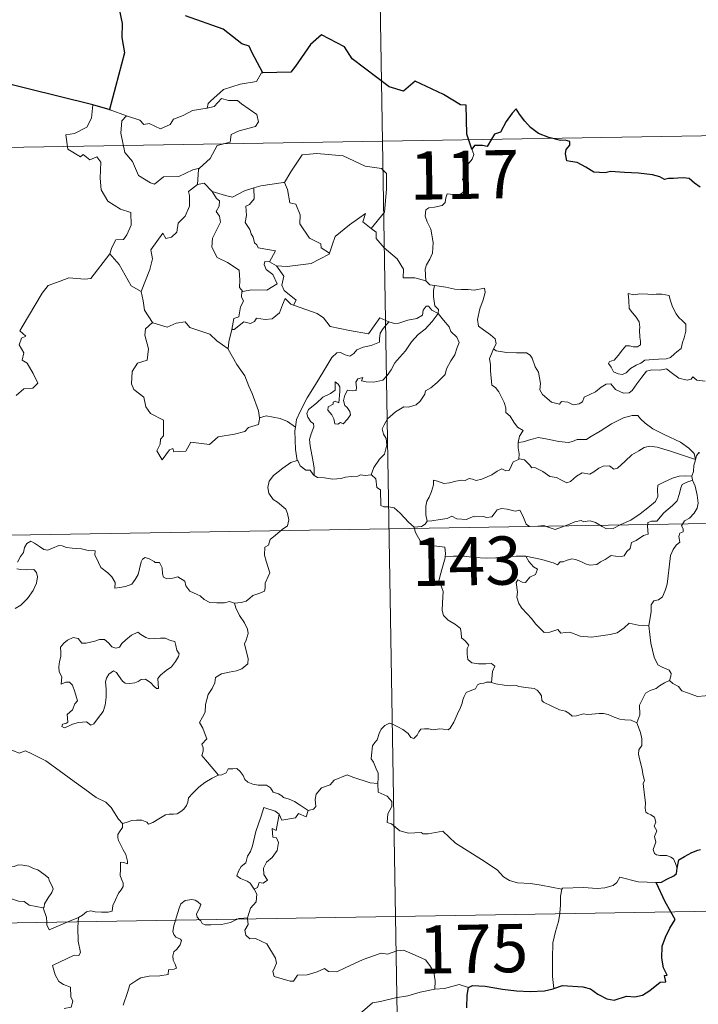
# Model space of a CAD drawing. Units: metres. Extents: x 613620 to 618124, y 4715088 to 4718132.
# Drawn here: x 614194 to 614299, y 4717138 to 4717291 of the extents above; entities that cross this region are included whole.
import ezdxf
from ezdxf.enums import TextEntityAlignment as Align

# ---------------------------------------------------------------- set-up
doc = ezdxf.new("R2010")
doc.units = ezdxf.units.M
doc.header["$MEASUREMENT"] = 0
doc.layers.add('Level 63', color=7, linetype='Continuous', lineweight=0)
doc.styles.add('Arial', font='ARIAL.TTF', dxfattribs={"height": 0.2})

msp = doc.modelspace()

# ---------------------------------------------------------------- linework, layer by layer
at = {"layer": 'Level 63', "linetype": 'Continuous', "lineweight": 0}
for points in [[(614247.91, 4717392.43), (614251.94, 4717151.53)], [(614231.3, 4717282.62), (614231.09, 4717282.62), (614230.32, 4717281.27), (614227.8, 4717280.85), (614225.19, 4717280.04), (614223.19, 4717278.19), (614222.8, 4717277.84), (614222.68, 4717277.13)], [(614222.68, 4717277.13), (614223.73, 4717277.36), (614224.9, 4717278.63), (614225.96, 4717278.33), (614227.37, 4717278.34), (614228, 4717277.8), (614230.36, 4717276.12), (614230.62, 4717275.02), (614230.16, 4717274.3), (614227.63, 4717273.58), (614226.41, 4717273.04), (614226.25, 4717271.83), (614224.23, 4717271.33), (614223.15, 4717269.3), (614221.5, 4717267.81)], [(614204.91, 4717277.65), (614204.69, 4717275.56), (614203.95, 4717274.15), (614202.03, 4717273.2), (614200.7, 4717272.98), (614201.04, 4717270.78), (614202.98, 4717269.58), (614203.39, 4717269.91), (614204.46, 4717269.1), (614205.52, 4717269.58), (614206.15, 4717268.74), (614206.02, 4717266.24), (614206.22, 4717264.46), (614207.22, 4717262.69), (614209.19, 4717261.45), (614210.8, 4717260.93), (614210.87, 4717258.93), (614210.16, 4717257.46), (614209.66, 4717256.7), (614208.47, 4717256.65), (614207.87, 4717255.49), (614207.52, 4717254.47)], [(614207.59, 4717276.88), (614210.14, 4717275.91)], [(614210.14, 4717275.91), (614212.22, 4717275.26), (614212.84, 4717274.58), (614213.64, 4717274.75), (614215.4, 4717273.94), (614216.92, 4717274.6), (614217.41, 4717275.4), (614218.93, 4717275.97), (614220.4, 4717276.75), (614222.68, 4717277.13)], [(614210.14, 4717275.91), (614209.4, 4717275.15), (614209.25, 4717273.26), (614209.85, 4717270.26), (614211.05, 4717268.86), (614212, 4717266.67), (614213.84, 4717265.52), (614214.5, 4717265.3), (614215.89, 4717266.48), (614218.28, 4717266.53), (614220.44, 4717267.54), (614221.5, 4717267.81)], [(613896.85, 4717266.07), (614426.46, 4717274.94)], [(614263.78, 4717270.78), (614264.08, 4717269.94), (614263.86, 4717269.22), (614263.11, 4717268.32), (614262.69, 4717267.22), (614262.36, 4717266.04), (614262.88, 4717265.57), (614262.8, 4717264.84), (614262.36, 4717263.96), (614261.48, 4717263.44), (614260.87, 4717263.7), (614259.96, 4717263.83), (614259.77, 4717263.18), (614259.64, 4717262.46), (614259.18, 4717262.02), (614258.01, 4717261.73), (614257.08, 4717261.65), (614256.63, 4717261.31), (614256.51, 4717260.35), (614256.86, 4717259.44), (614257.39, 4717258.35), (614257.76, 4717256.26), (614257.67, 4717254.57), (614257.25, 4717253.67), (614256.74, 4717252.76), (614256.53, 4717252.12), (614256.64, 4717250.3)], [(614234.55, 4717265.56), (614234.7, 4717265.58), (614235.68, 4717267.24), (614237.43, 4717269.88), (614239.68, 4717270.07), (614243.77, 4717269.73), (614247.23, 4717268.11), (614249.73, 4717267.74), (614250.52, 4717266.95), (614250.52, 4717264.56), (614250.22, 4717260.99), (614248.17, 4717258.42)], [(614221.5, 4717267.81), (614221.3, 4717267.62), (614221.15, 4717265.26)], [(614221.15, 4717265.26), (614219.77, 4717264.19), (614219.94, 4717263.54), (614219.9, 4717261.9), (614219.24, 4717260.37), (614218.14, 4717259.24), (614217.96, 4717257.88), (614217.13, 4717257.08), (614216.22, 4717256.9), (614215.77, 4717257.7), (614213.91, 4717255.12), (614214.17, 4717253.71), (614213.74, 4717252.08), (614212.42, 4717248.66), (614212.43, 4717248.63)], [(614221.15, 4717265.26), (614222.21, 4717265.46), (614223.41, 4717264.21), (614223.46, 4717264.2)], [(614223.46, 4717264.2), (614225.53, 4717263.56), (614226.61, 4717263.28), (614228.47, 4717264.3), (614229.92, 4717264.73)], [(614229.92, 4717264.73), (614229.99, 4717263.05), (614229.23, 4717262.15), (614228.67, 4717261.91), (614228.76, 4717260.47), (614228.59, 4717259.35), (614229.3, 4717258.29), (614229.5, 4717257.62), (614229.83, 4717257.1), (614230.01, 4717256.22), (614230.39, 4717255.88), (614230.59, 4717255.44), (614233.26, 4717254.98), (614232.34, 4717253.27)], [(614229.92, 4717264.73), (614230.98, 4717265.05), (614234.55, 4717265.56)], [(614234.7, 4717265.58), (614235.16, 4717264.47), (614235.5, 4717262.44), (614236.42, 4717262.2), (614237.1, 4717260.56), (614237.07, 4717259.15), (614238.55, 4717256.91), (614240.31, 4717256.04), (614240.4, 4717255.43), (614241.66, 4717254.62)], [(614223.46, 4717264.2), (614224.12, 4717263.1), (614224.56, 4717262.72), (614224.54, 4717261.91), (614224.06, 4717261.07), (614224.56, 4717260.34), (614224.76, 4717259.4), (614223.49, 4717256.94), (614223.4, 4717255.53), (614224.24, 4717253.94), (614225.8, 4717253.12), (614227.63, 4717251.95), (614227.75, 4717250.42), (614227.68, 4717249.24), (614228.19, 4717248.65)], [(614241.66, 4717254.62), (614242.11, 4717255.84), (614242.53, 4717257.16), (614244.78, 4717259), (614247.24, 4717260.75), (614246.84, 4717259.45), (614248.17, 4717258.42)], [(614248.17, 4717258.42), (614248.9, 4717257.85), (614248.93, 4717256.88), (614250.15, 4717255.43), (614252.21, 4717253.74), (614253.19, 4717252.13), (614253.14, 4717250.74), (614254.93, 4717250.75), (614256.64, 4717250.3)], [(614192.98, 4717232.46), (614194.17, 4717233.53), (614195.56, 4717233.62), (614196.38, 4717234.41), (614195.65, 4717235.88), (614194.68, 4717237.52), (614193.94, 4717237.99), (614194.2, 4717239.1), (614193.48, 4717240.37), (614193.83, 4717241.4), (614194.51, 4717241.7), (614193.56, 4717242.54), (614193.9, 4717243.13), (614197.04, 4717248.37), (614197.95, 4717249.56), (614199.84, 4717250.24), (614201.16, 4717250.78), (614203.68, 4717250.55), (614204.58, 4717250.66), (614207.52, 4717254.47)], [(614207.52, 4717254.47), (614208.98, 4717252.84), (614210.88, 4717249.52), (614212.43, 4717248.63)], [(614233.46, 4717252.61), (614235.09, 4717252.51), (614238.84, 4717252.98), (614241.6, 4717254.43), (614241.66, 4717254.62)], [(614232.34, 4717253.27), (614231.64, 4717253.32), (614231.54, 4717252.85), (614231.85, 4717252.06), (614232.85, 4717251.3), (614233.56, 4717249.85), (614231.94, 4717248.87), (614229.54, 4717248.89), (614228.19, 4717248.65)], [(614232.34, 4717253.27), (614233.46, 4717252.61)], [(614236.06, 4717246.54), (614236.49, 4717247.31), (614234.64, 4717248.78), (614234.28, 4717249.62), (614234.57, 4717251.02), (614233.46, 4717252.61)], [(614256.64, 4717250.3), (614257.26, 4717249.7), (614258, 4717249.56)], [(614258, 4717249.56), (614257.85, 4717248.78), (614257.85, 4717247.79), (614258.05, 4717246.4), (614258.62, 4717245.85), (614258.58, 4717245.2)], [(614258, 4717249.56), (614258.01, 4717249.55), (614259.72, 4717249.3), (614261.15, 4717248.98), (614262.12, 4717248.94), (614263.22, 4717248.97), (614264.13, 4717248.84), (614265.76, 4717249.15), (614265.85, 4717248.51), (614265.53, 4717247.33), (614265.04, 4717245.95), (614264.67, 4717244.31), (614264.81, 4717243.25), (614265.61, 4717242.69), (614266.67, 4717241.93), (614267.43, 4717241.27), (614267.57, 4717240.5), (614267.13, 4717239.74)], [(614212.43, 4717248.63), (614212.71, 4717247.18), (614212.94, 4717245.73), (614214.18, 4717243.82)], [(614228.19, 4717248.65), (614228.07, 4717248.62), (614227.99, 4717247.83), (614228.29, 4717247.13), (614227.82, 4717246.25), (614227.58, 4717244.68), (614226.81, 4717244.47), (614226.49, 4717242.72), (614226.61, 4717242.86)], [(614288.06, 4717248.35), (614288.18, 4717247.26), (614288.25, 4717246.02), (614288.75, 4717245.32), (614289.34, 4717244.66), (614289.76, 4717243.94), (614289.87, 4717243.12), (614289.82, 4717242.61), (614289.86, 4717241.52), (614289.99, 4717240.9), (614289.98, 4717240.35), (614289.54, 4717240.04), (614288.86, 4717240.02), (614288.28, 4717240.21), (614287.71, 4717240.22), (614287.19, 4717239.59), (614286.54, 4717238.69), (614285.91, 4717237.97), (614285.19, 4717237.74), (614285.04, 4717237.43), (614285.41, 4717236.88), (614285.77, 4717236.16), (614286.52, 4717235.85), (614287.17, 4717235.76), (614287.76, 4717235.98), (614288.41, 4717236.67), (614289.32, 4717237.18), (614290.04, 4717237.5), (614290.65, 4717237.96), (614291.34, 4717238.01), (614292.78, 4717238.12), (614294, 4717238.2), (614294.64, 4717238.4), (614295.27, 4717238.94), (614295.65, 4717239.29), (614296.3, 4717239.77), (614296.54, 4717240.74), (614296.77, 4717241.46), (614297.05, 4717242.47), (614297.03, 4717243.57), (614296.53, 4717244.1), (614295.96, 4717244.61), (614295.55, 4717245.15), (614294.96, 4717246.26), (614294.62, 4717247.36), (614294.42, 4717248.04), (614293.32, 4717248.23), (614292.43, 4717248.25), (614291.8, 4717248.16), (614291.12, 4717248.2), (614289.9, 4717248.3), (614288.96, 4717248.1), (614288.06, 4717248.35)], [(614226.49, 4717242.72), (614226.84, 4717242.73), (614228.37, 4717243.92), (614229.41, 4717243.68), (614230.02, 4717244), (614230.34, 4717244.52), (614231.66, 4717244.28), (614232.76, 4717244.4), (614233.89, 4717245.31), (614234.37, 4717246.57), (614234.78, 4717247.53), (614235.66, 4717246.69), (614236.06, 4717246.54)], [(614236.06, 4717246.54), (614239.76, 4717245.21), (614240.76, 4717244.55), (614241.78, 4717243.2), (614244.76, 4717242.59), (614247.72, 4717242.06), (614249.48, 4717244.54), (614250.91, 4717243.91)], [(614258.58, 4717245.2), (614257.58, 4717245.76), (614257.05, 4717246.34), (614256.68, 4717246.37), (614256.22, 4717245.73), (614256.14, 4717244.97), (614255.23, 4717244.43), (614253.83, 4717244.18), (614252.45, 4717243.72), (614251.79, 4717243.66), (614250.91, 4717243.91)], [(614239.31, 4717220.06), (614239.27, 4717221.25), (614239.07, 4717222.42), (614238.66, 4717224.66), (614238.56, 4717225.65), (614238.81, 4717226.54), (614239.25, 4717227.63), (614239.19, 4717228.12), (614238.75, 4717228.38), (614238.3, 4717229.13), (614238.16, 4717229.7), (614238.41, 4717230.28), (614239.67, 4717231.29), (614240.65, 4717232.23), (614241.85, 4717232.8), (614242.56, 4717233.3), (614242.55, 4717234.58), (614243.02, 4717234.23), (614243.26, 4717233.84), (614243.27, 4717233.11), (614243.13, 4717231.36), (614242.53, 4717231.58), (614242.22, 4717231.46), (614242.22, 4717231.13), (614241.44, 4717230.7), (614241.41, 4717230.21), (614242.01, 4717229.49), (614242.32, 4717228.83), (614242.48, 4717228.1), (614242.95, 4717228.02), (614243.37, 4717228.3), (614243.77, 4717228.07), (614244.48, 4717228.81), (614244.91, 4717229.47), (614244.85, 4717230.02), (614244.4, 4717230.64), (614244.06, 4717230.95), (614243.87, 4717231.68), (614244.05, 4717232.55), (614244.45, 4717233.29), (614245.17, 4717233.22), (614245.79, 4717233.24), (614245.89, 4717233.76), (614245.74, 4717234.54), (614246.05, 4717235.06), (614246.86, 4717235.29), (614246.64, 4717234.74), (614247.39, 4717234.58), (614248.57, 4717234.55), (614249.95, 4717234.85), (614250.65, 4717235.6), (614251.26, 4717236.48), (614251.81, 4717237.55), (614252.57, 4717238.39), (614253.46, 4717239.41), (614254.42, 4717240.84), (614255.46, 4717241.96), (614256.55, 4717242.8), (614257.6, 4717243.97), (614258.58, 4717245.2)], [(614258.58, 4717245.2), (614259.37, 4717244.18), (614260.28, 4717243.16), (614260.51, 4717242.43), (614261.47, 4717241.53), (614261.83, 4717240.7), (614261.51, 4717239.93), (614261.16, 4717238.78), (614260.53, 4717237.86), (614259.85, 4717236.63), (614259.62, 4717235.76), (614258.39, 4717234.49), (614257.42, 4717233.66), (614256.59, 4717233.19), (614256.47, 4717232.7), (614255.75, 4717231.59), (614255.12, 4717231.02), (614253.93, 4717230.68), (614253.21, 4717230.7), (614251.92, 4717229.93), (614250.7, 4717228.87), (614250.14, 4717227.92), (614249.86, 4717227.28), (614250.06, 4717226.46), (614250.5, 4717225.8), (614250.56, 4717224.83), (614250.24, 4717223.34), (614249.42, 4717222.58), (614248.58, 4717221.3), (614248.15, 4717220.13)], [(614214.18, 4717243.82), (614213.1, 4717242.82), (614213, 4717241.88), (614213.57, 4717239.71), (614213.35, 4717237.99), (614211.84, 4717237.5), (614211, 4717236.22), (614210.9, 4717234.31), (614211.25, 4717233.42), (614212.84, 4717232.22), (614213.16, 4717230.7), (614213.88, 4717229.68), (614215.89, 4717228.67), (614215.88, 4717226.2), (614215.39, 4717225.7), (614215.37, 4717224.9), (614214.85, 4717223.89), (614215.7, 4717222.5), (614216.83, 4717224.02), (614217.34, 4717224.24), (614217.48, 4717223.75), (614219.34, 4717223.82), (614220.11, 4717225.22), (614223.02, 4717224.88), (614224.4, 4717226.08), (614226.91, 4717226.47), (614228.53, 4717226.89), (614229.1, 4717227.52), (614230.64, 4717227.95), (614230.86, 4717229.11)], [(614214.18, 4717243.82), (614214.2, 4717243.77), (614216.46, 4717243.11), (614217.83, 4717243.73), (614219.27, 4717243.95), (614219.98, 4717243.03), (614223.06, 4717242), (614224.18, 4717240.98), (614225.93, 4717239.75)], [(614250.91, 4717243.91), (614250.03, 4717242.87), (614249.56, 4717242.19), (614249.45, 4717241.28), (614249.46, 4717240.76), (614248.13, 4717240.25), (614246.88, 4717240), (614245.92, 4717239.6), (614245.44, 4717239), (614244.85, 4717238.57), (614244.09, 4717238.78), (614243.38, 4717239.18), (614242.79, 4717239.11), (614242.02, 4717238.36), (614240.8, 4717236.3), (614239.34, 4717233.95), (614238.2, 4717232.11), (614237.11, 4717229.97), (614236.54, 4717228.74), (614236.38, 4717227.57)], [(614225.93, 4717239.75), (614226.04, 4717240.82), (614226.49, 4717242.72)], [(614230.78, 4717228.99), (614230.64, 4717230.12), (614229.68, 4717232.78), (614229.16, 4717233.91), (614228.5, 4717235.56), (614227.26, 4717237.3), (614225.93, 4717239.67), (614225.93, 4717239.75)], [(614267.13, 4717239.74), (614266.82, 4717238.96), (614266.55, 4717238.23), (614266.69, 4717237.23), (614266.66, 4717236.3), (614266.9, 4717234.11), (614267.45, 4717233.72), (614267.97, 4717233.04), (614268.44, 4717232.14), (614268.81, 4717231.38), (614269.08, 4717230.57), (614269.06, 4717229.86), (614269.76, 4717229.27), (614270.33, 4717228.34), (614270.89, 4717227.56), (614271.77, 4717227.03), (614271.21, 4717226.14), (614270.98, 4717225.17)], [(614300.04, 4717234.72), (614298.75, 4717234.87), (614298.1, 4717235.37), (614297.86, 4717235.01), (614297.23, 4717234.86), (614295.96, 4717235.19), (614294.74, 4717236.03), (614294.01, 4717236.64), (614292.99, 4717236.42), (614291.73, 4717236.46), (614290.93, 4717236.25), (614290.19, 4717235.34), (614289.44, 4717234.29), (614288.68, 4717233.27), (614288.23, 4717232.89), (614287.34, 4717232.83), (614286.09, 4717233.4), (614285.4, 4717234.27), (614284.63, 4717234.23), (614283.89, 4717233.79), (614283, 4717233.04), (614281.24, 4717232.21), (614280.98, 4717231.5), (614280.45, 4717231.16), (614279.52, 4717231.01), (614278.7, 4717231.42), (614277.7, 4717231.56), (614277.43, 4717231.13), (614276.16, 4717231.42), (614274.74, 4717232.63), (614274.36, 4717233.34), (614274.45, 4717234.32), (614274.16, 4717236.12), (614273.62, 4717236.93), (614273.16, 4717238.26), (614272.85, 4717238.75), (614272.27, 4717239.09), (614270.71, 4717239.13), (614269.15, 4717239.17), (614267.57, 4717239.4), (614267.13, 4717239.74)], [(614236.38, 4717227.57), (614235.15, 4717228.46), (614234, 4717228.91), (614231.81, 4717229.31), (614230.78, 4717228.99)], [(614298.56, 4717222.52), (614298.32, 4717223.46), (614297.52, 4717224.31), (614296.18, 4717225.21), (614293.77, 4717226.37), (614291.88, 4717227.3), (614290.69, 4717228.16), (614289.99, 4717228.86), (614289.55, 4717229.36), (614288.69, 4717229.38), (614287.34, 4717228.99), (614285.47, 4717228.1), (614283.72, 4717226.96), (614282.1, 4717226.02), (614281.62, 4717225.62), (614280.14, 4717225.65), (614279.43, 4717225.33), (614278.78, 4717225.16), (614277.3, 4717225.33), (614275.54, 4717225.69), (614274.14, 4717225.96), (614272.95, 4717225.66), (614271.78, 4717225.29), (614270.98, 4717225.17)], [(614230.86, 4717229.11), (614230.78, 4717228.99)], [(614236.38, 4717227.57), (614236.3, 4717227), (614236.4, 4717224.08), (614236.67, 4717222.36)], [(614270.98, 4717225.17), (614270.96, 4717224.35), (614271.14, 4717223.44), (614271.1, 4717222.6)], [(614271.1, 4717222.6), (614271.19, 4717222.64), (614271.99, 4717222.51), (614272.72, 4717221.69), (614273.11, 4717221.25), (614273.59, 4717221.31), (614274.8, 4717220.68), (614275.91, 4717219.88), (614276.94, 4717219.73), (614277.73, 4717219.34), (614278.55, 4717218.93), (614279.12, 4717219.12), (614280.07, 4717219.93), (614280.91, 4717220.47), (614282.14, 4717220.24), (614282.74, 4717220.6), (614283.53, 4717221.21), (614284.2, 4717221.5), (614285.17, 4717221.55), (614285.84, 4717221.03), (614286.44, 4717221.17), (614287.59, 4717222.29), (614288.66, 4717223.25), (614289.72, 4717223.87), (614290.56, 4717224.41), (614291.38, 4717224.63), (614292.59, 4717224.46), (614294.63, 4717223.82), (614296.2, 4717223.33), (614298.56, 4717222.52)], [(614299.14, 4717223.54), (614299.07, 4717223.63), (614298.7, 4717223.09), (614298.56, 4717222.52)], [(614226.92, 4717200.19), (614227.93, 4717200.33), (614228.72, 4717200.52), (614229.3, 4717201.01), (614229.76, 4717201.41), (614230.85, 4717201.76), (614231.58, 4717202.1), (614231.69, 4717202.6), (614231.66, 4717203.34), (614232.14, 4717204.34), (614232.41, 4717204.94), (614231.84, 4717206.75), (614231.58, 4717207.66), (614231.61, 4717208.93), (614232.21, 4717209.24), (614232.46, 4717210.12), (614233.27, 4717210.78), (614234.34, 4717211.68), (614235.14, 4717212.25), (614235.37, 4717213.14), (614235.14, 4717214.13), (614234.89, 4717214.84), (614233.59, 4717215.93), (614232.91, 4717216.34), (614232.24, 4717217.33), (614232.08, 4717218.16), (614232.29, 4717219.15), (614232.97, 4717220.03), (614234.4, 4717221.19), (614235.68, 4717222.06), (614236.67, 4717222.36)], [(614236.67, 4717222.36), (614236.76, 4717222.38), (614237.12, 4717221.56), (614237.98, 4717220.88), (614238.66, 4717220.87), (614239.12, 4717220.18), (614239.31, 4717220.06)], [(614256.83, 4717212.96), (614256.64, 4717213.94), (614256.62, 4717215.26), (614256.77, 4717216.08), (614257.18, 4717216.67), (614257.53, 4717217.54), (614257.81, 4717218.6), (614257.81, 4717219.3), (614258.47, 4717219.16), (614259.45, 4717218.81), (614260.29, 4717218.9), (614261.29, 4717219.16), (614262.18, 4717219.34), (614262.74, 4717219.27), (614263.38, 4717219.58), (614263.91, 4717219.48), (614264.46, 4717219.27), (614265.36, 4717219.49), (614266.91, 4717220.16), (614267.72, 4717220.7), (614268.46, 4717221.1), (614269.09, 4717220.78), (614269.58, 4717220.84), (614269.96, 4717221.59), (614270.21, 4717222.19), (614270.71, 4717222.37), (614271.1, 4717222.6)], [(614298.56, 4717222.52), (614298.56, 4717222.51), (614298.29, 4717221.62), (614298.23, 4717220.68), (614297.96, 4717219.93)], [(614239.31, 4717220.06), (614239.8, 4717219.74), (614240.89, 4717219.7), (614242.12, 4717219.46), (614243.49, 4717219.59), (614244.14, 4717219.78), (614245.02, 4717219.9), (614246.05, 4717219.94), (614246.49, 4717220.16), (614247.23, 4717220.05), (614248.15, 4717220.13)], [(614248.15, 4717220.13), (614248.18, 4717220.13), (614248.89, 4717219.52), (614249.04, 4717218.18), (614249.58, 4717217.82), (614249.63, 4717215.38), (614250.11, 4717215.2), (614250.9, 4717215.17), (614251.74, 4717215.03), (614252.64, 4717214.18), (614253.95, 4717212.79), (614254.8, 4717212.01)], [(614297.96, 4717219.93), (614296.93, 4717219.98), (614296, 4717219.94), (614294.94, 4717219.63), (614293.72, 4717219.08), (614292.68, 4717218.54), (614292.65, 4717217.83), (614292.66, 4717216.79), (614292.3, 4717215.99), (614291.11, 4717215.04), (614289.94, 4717214.07), (614288.51, 4717213.09), (614286.94, 4717212.45), (614285.76, 4717211.79), (614284.72, 4717211.77), (614284.02, 4717212.11), (614282.99, 4717212.74), (614282.17, 4717213.02), (614281.72, 4717212.95), (614281.17, 4717212.84), (614280.79, 4717213.05), (614279.78, 4717212.86), (614278.71, 4717212.37), (614277.74, 4717212.01), (614276.75, 4717211.64), (614275.63, 4717212.02), (614274.99, 4717212.28), (614274.05, 4717212.17), (614272.72, 4717212.11), (614272.24, 4717212.48), (614271.72, 4717213.79), (614271.22, 4717214.65), (614270.54, 4717214.52), (614269.26, 4717214.82), (614268.4, 4717214.9), (614267.71, 4717214.7), (614267.24, 4717214.09), (614266.87, 4717213.61), (614266.14, 4717213.5), (614265.53, 4717213.69), (614264.15, 4717213.65), (614263.98, 4717213.7), (614262.95, 4717213.22), (614261.44, 4717213.3), (614260.66, 4717213.71), (614259.94, 4717213.36), (614258.89, 4717213.2), (614257.59, 4717213.02), (614256.83, 4717212.96)], [(614272.15, 4717207.5), (614274.64, 4717207.02), (614276.59, 4717206.45), (614277.12, 4717206.15), (614277.49, 4717206.64), (614277.95, 4717206.62), (614278.46, 4717206.85), (614279.32, 4717207.09), (614279.87, 4717207), (614280.74, 4717206.7), (614281.47, 4717206.35), (614282.14, 4717206.1), (614283.2, 4717206.24), (614283.77, 4717206.66), (614284.52, 4717207), (614285.41, 4717207.63), (614286.1, 4717207.5), (614286.96, 4717207.48), (614287.47, 4717207.59), (614287.87, 4717208.24), (614288.39, 4717208.69), (614288.61, 4717209.64), (614289.3, 4717209.94), (614290.43, 4717210.74), (614291.2, 4717210.95), (614291.09, 4717212.13), (614291.14, 4717212.74), (614291.71, 4717212.98), (614292.54, 4717212.95), (614293.62, 4717214.24), (614294.94, 4717215.39), (614295.69, 4717216.12), (614296.06, 4717217.27), (614296.23, 4717218.14), (614296.45, 4717218.64), (614297.08, 4717218.94), (614298.08, 4717219.34)], [(614298.08, 4717219.34), (614298.46, 4717218.4), (614298.79, 4717216.98), (614298.93, 4717215.76), (614298.8, 4717214.99), (614298.32, 4717214.19), (614297.6, 4717213.42), (614296.8, 4717212.99), (614296.36, 4717212.24), (614296.61, 4717211.78), (614296.6, 4717211.31), (614296.08, 4717211.1), (614295.97, 4717210.57), (614296.08, 4717209.68), (614295.51, 4717209.23), (614295.06, 4717208.57), (614294.65, 4717207.6), (614294.42, 4717205.83), (614294.3, 4717204.44), (614294.13, 4717203.16), (614293.8, 4717202.18), (614293.39, 4717201.18), (614292.79, 4717200.75), (614292.05, 4717200.6), (614291.67, 4717199.97), (614291.64, 4717198.93), (614291.26, 4717196.7)], [(614297.96, 4717219.93), (614297.96, 4717219.9), (614298.06, 4717219.37), (614298.08, 4717219.34)], [(613897.86, 4717205.85), (614427.47, 4717214.72)], [(614256.83, 4717212.96), (614256.54, 4717212.48), (614255.96, 4717212.12), (614254.8, 4717212.01)], [(614254.8, 4717212.01), (614254.85, 4717211.96), (614255.04, 4717211.21), (614255.76, 4717209.89), (614256.48, 4717209.31), (614257.51, 4717209.19), (614259.6, 4717208.92), (614259.71, 4717207.91), (614259.65, 4717207.42)], [(614193.22, 4717206.56), (614193.66, 4717207.44), (614194.11, 4717208.09), (614194.31, 4717208.86), (614194.67, 4717209.51), (614195.28, 4717209.87), (614195.82, 4717209.55), (614196.62, 4717209.04), (614197.28, 4717208.54), (614197.9, 4717208.44), (614198.63, 4717208.76), (614199.62, 4717209.16), (614200.15, 4717209.14), (614200.79, 4717208.84), (614201.68, 4717208.78), (614203.12, 4717208.64), (614204.18, 4717208.42), (614205.28, 4717208.32), (614205.22, 4717207.7), (614205.8, 4717206.55), (614206.15, 4717205.74), (614207.22, 4717204.93), (614207.84, 4717204.3), (614208.38, 4717203.4), (614208.32, 4717202.52), (614209.12, 4717202.67), (614209.98, 4717202.79), (614210.94, 4717203.18), (614211.48, 4717203.87), (614211.93, 4717204.68), (614212.17, 4717205.54), (614212.4, 4717206.64), (614212.63, 4717207.07), (614213.03, 4717207.3), (614213.66, 4717207.09), (614214.43, 4717206.71), (614214.59, 4717206.55), (614215.27, 4717206.52), (614215.65, 4717205.72), (614215.74, 4717204.75), (614215.87, 4717204.24), (614216.41, 4717204.02), (614217.32, 4717204.12), (614218.09, 4717204.33), (614219.22, 4717203.61), (614219.33, 4717202.93), (614219.98, 4717202.09), (614221.11, 4717201.58), (614221.59, 4717201.33), (614222.19, 4717200.78), (614223.06, 4717200.33), (614224.16, 4717200.25), (614225.34, 4717200.29), (614226.11, 4717200.46), (614226.92, 4717200.19)], [(614259.65, 4717207.42), (614259.62, 4717207.24), (614259.24, 4717205.79), (614258.85, 4717204.52), (614258.67, 4717203.61), (614259.05, 4717202.76), (614259.34, 4717202.03), (614259.22, 4717200.27), (614259.15, 4717199.08), (614259.4, 4717198.29), (614260.12, 4717197.58), (614261.25, 4717196.91), (614262.04, 4717196.27), (614262.15, 4717195.6), (614262.17, 4717194.82), (614262.76, 4717194.37), (614263.32, 4717193.69), (614263.05, 4717193.17), (614263.07, 4717192.3), (614263.15, 4717191.44), (614263.81, 4717190.96), (614264.81, 4717190.79), (614265.94, 4717190.77), (614266.86, 4717190.84), (614267.37, 4717190.42), (614266.98, 4717189.6), (614266.86, 4717187.9)], [(614272.15, 4717207.5), (614270.69, 4717207.52), (614268.83, 4717207.45), (614267.52, 4717207.27), (614266.12, 4717207.23), (614264.08, 4717207.32), (614262.64, 4717207.51), (614260.95, 4717207.51), (614259.65, 4717207.42)], [(614291.26, 4717196.7), (614289.62, 4717196.82), (614288.23, 4717197.11), (614287.45, 4717196.38), (614286.37, 4717195.59), (614285.27, 4717195.35), (614282.37, 4717194.93), (614280.6, 4717195.11), (614279.03, 4717195.69), (614278.26, 4717195.65), (614277.62, 4717195.57), (614277.16, 4717196.12), (614275.9, 4717195.7), (614275.04, 4717195.68), (614273.67, 4717197.01), (614273.11, 4717197.78), (614271.54, 4717199.44), (614271.07, 4717200.16), (614270.78, 4717201.13), (614270.86, 4717201.91), (614270.66, 4717203.45), (614270.94, 4717203.84), (614271.61, 4717203.46), (614272.12, 4717203.43), (614272.8, 4717204.23), (614273.68, 4717204.69), (614273.97, 4717205.49), (614273.38, 4717205.84), (614272.64, 4717206.67), (614272.15, 4717207.5)], [(614192.86, 4717199.41), (614193.72, 4717199.89), (614194.77, 4717200.96), (614195.64, 4717202.17), (614196.14, 4717203.3), (614196.32, 4717204.29), (614196.14, 4717204.99), (614195.74, 4717205.42), (614194.63, 4717205.39), (614193.7, 4717205.42), (614193.08, 4717205.56)], [(614226.92, 4717200.19), (614227.1, 4717199.48), (614227.69, 4717198.32), (614228.46, 4717197.15), (614228.94, 4717196.15), (614229.03, 4717195.49), (614228.71, 4717194.47), (614228.48, 4717193.9), (614228.72, 4717192.8), (614229.01, 4717191.62), (614228.96, 4717190.81)], [(614211.92, 4717195.72), (614210.9, 4717195.22), (614210.04, 4717194.5), (614209.4, 4717193.94), (614209.05, 4717193.36), (614208.47, 4717193.22), (614207.88, 4717193.44), (614207.39, 4717193.98), (614206.7, 4717194.55), (614205.92, 4717194.58), (614205.21, 4717194.33), (614203.86, 4717193.98), (614203.21, 4717194), (614202.61, 4717194.73), (614201.86, 4717194.88), (614200.99, 4717194.48), (614200.42, 4717194.01), (614199.9, 4717193.4), (614199.92, 4717192.54), (614199.93, 4717191.94), (614199.71, 4717191.13), (614199.6, 4717190.3), (614199.66, 4717189.56), (614200.07, 4717188.78), (614199.98, 4717187.62), (614200.73, 4717187.93), (614201.26, 4717187.93), (614201.75, 4717187.46), (614202.12, 4717186.42), (614202.52, 4717185.05), (614202.11, 4717184.57), (614201.75, 4717183.66), (614200.9, 4717182.9), (614201.02, 4717181.7), (614200.69, 4717181.5), (614200.19, 4717181.41), (614200.09, 4717181.03), (614200.52, 4717180.85), (614201.25, 4717181.13), (614201.75, 4717181.41), (614202.69, 4717181.67), (614203.92, 4717181.76), (614204.57, 4717181.28), (614205.07, 4717181.44), (614205.79, 4717182.47), (614206.52, 4717183.38), (614206.82, 4717184.36), (614206.98, 4717185.6), (614206.98, 4717186.87), (614206.89, 4717187.97), (614207.02, 4717188.55), (614207.4, 4717189.16), (614208.1, 4717189.68), (614208.56, 4717189.46), (614208.89, 4717188.95), (614209.49, 4717188.1), (614209.92, 4717187.8), (614210.65, 4717187.72), (614211.44, 4717187.84), (614211.97, 4717188.03), (614212.42, 4717188.36), (614213.09, 4717188.42), (614213.9, 4717187.81), (614214.38, 4717187.32), (614214.79, 4717186.93), (614215.12, 4717186.96), (614215.02, 4717188.53), (614215.41, 4717189.03), (614216.29, 4717189.75), (614217.15, 4717190.34), (614217.75, 4717191.13), (614218.22, 4717191.93), (614218.29, 4717192.33), (614217.97, 4717192.91), (614217.8, 4717193.66), (614217.62, 4717194.24), (614216.99, 4717194.43), (614216.16, 4717194.76), (614215.39, 4717194.79), (614214.56, 4717194.71), (614213.72, 4717194.68), (614213.13, 4717194.87), (614212.38, 4717195.35), (614211.92, 4717195.72)], [(614294.49, 4717188.21), (614294.68, 4717188.86), (614294.74, 4717189.31), (614294.46, 4717189.78), (614293.38, 4717190.25), (614292.66, 4717190.65), (614292.12, 4717191.8), (614291.59, 4717193.99), (614291.26, 4717196.7)], [(614228.96, 4717190.81), (614228.07, 4717190.02), (614227.24, 4717189.71), (614226.1, 4717189.47), (614224.87, 4717189.23), (614223.94, 4717188.66), (614223.85, 4717187.85), (614223.44, 4717186.98), (614222.82, 4717186.01), (614222.42, 4717184.47), (614222.33, 4717183.3), (614221.93, 4717182.48), (614221.47, 4717181.65), (614221.99, 4717180.79), (614222.33, 4717179.81), (614222.59, 4717179.15), (614221.85, 4717178.32), (614222.05, 4717177.75), (614222.06, 4717177.23), (614221.83, 4717176.57), (614222.7, 4717175.52), (614224.41, 4717173.48)], [(614294.49, 4717188.21), (614293.71, 4717187.86), (614292.96, 4717187.38), (614292.41, 4717186.98), (614291.48, 4717186.66), (614290.76, 4717186.24), (614290.41, 4717185.5), (614289.85, 4717184.35), (614289.87, 4717182.87), (614289.43, 4717181.64)], [(614305.01, 4717187.3), (614304.6, 4717187), (614303.8, 4717186.55), (614302.8, 4717186.41), (614301.89, 4717186.03), (614300.79, 4717185.88), (614300.04, 4717185.84), (614298.85, 4717185.72), (614297.29, 4717186.3), (614296.43, 4717186.61), (614295.88, 4717187.29), (614295.01, 4717187.72), (614294.49, 4717188.21)], [(614266.86, 4717187.9), (614266.73, 4717187.94), (614266.05, 4717187.92), (614265.65, 4717187.8), (614265.1, 4717187.72), (614264.64, 4717187.5), (614264.37, 4717186.92), (614263.54, 4717186.61), (614262.93, 4717186.33), (614262.59, 4717185.72), (614262.38, 4717185.19), (614262.3, 4717184.67), (614262, 4717183.99), (614261.58, 4717183.04), (614260.98, 4717181.72), (614260.4, 4717180.79), (614260.11, 4717180.54), (614259.35, 4717180.65), (614258.8, 4717180.67), (614257.76, 4717180.54), (614257.12, 4717180.7), (614256.43, 4717180.67), (614255.87, 4717180.65), (614255.53, 4717180.24), (614255.28, 4717179.7), (614254.79, 4717179.16), (614254.3, 4717179.34), (614253.87, 4717179.95), (614253.08, 4717180.56), (614252.28, 4717180.99), (614251.44, 4717181.42), (614250.99, 4717181.58), (614250.27, 4717181.23), (614249.7, 4717180.62), (614249.38, 4717179.97)], [(614289.43, 4717181.64), (614288.56, 4717182.01), (614287.58, 4717182.07), (614286.76, 4717182.17), (614285.89, 4717182.5), (614284.97, 4717182.92), (614284.24, 4717183.07), (614283.58, 4717183.07), (614282.43, 4717182.96), (614281.68, 4717182.94), (614281.11, 4717183.01), (614280.03, 4717182.7), (614279.35, 4717182.65), (614278.86, 4717183.11), (614278.34, 4717183.44), (614277.4, 4717183.65), (614276.19, 4717184.19), (614274.91, 4717184.85), (614274.67, 4717185.11), (614274.59, 4717185.83), (614274.29, 4717186.3), (614273.94, 4717186.7), (614273.47, 4717186.94), (614272.15, 4717187.13), (614271.09, 4717187.24), (614270.74, 4717187.44), (614269.74, 4717187.38), (614268.8, 4717187.49), (614267.53, 4717187.68), (614266.86, 4717187.9)], [(614209.52, 4717165.97), (614208.9, 4717166.64), (614207.74, 4717168.47), (614206.92, 4717169.29), (614205.4, 4717170), (614203.68, 4717171.3), (614201.98, 4717172.52), (614199.69, 4717174.19), (614197.61, 4717175.71), (614195.45, 4717176.82), (614194.46, 4717177.27), (614193.45, 4717176.93), (614192.46, 4717177.31), (614191.32, 4717177.52), (614191.04, 4717178.41), (614190.93, 4717179.01), (614189.8, 4717179.88), (614187.87, 4717181.03), (614186.16, 4717181.97)], [(614295.7, 4717159.04), (614295.41, 4717159.78), (614295.11, 4717160.47), (614294.71, 4717160.75), (614294.09, 4717161.01), (614292.99, 4717160.99), (614292.49, 4717161.1), (614292.14, 4717161.34), (614291.95, 4717161.94), (614292.38, 4717163.1), (614292.17, 4717163.96), (614292.51, 4717164.82), (614292.13, 4717165.57), (614292.35, 4717166.2), (614292.19, 4717166.98), (614291.62, 4717167.3), (614291.12, 4717167.51), (614290.83, 4717167.76), (614290.74, 4717168.38), (614290.78, 4717169.18), (614290.62, 4717170.38), (614290.39, 4717172.17), (614290.59, 4717172.66), (614290.42, 4717173.46), (614290.21, 4717174.62), (614289.87, 4717175.81), (614289.69, 4717176.75), (614289.71, 4717177.44), (614290.22, 4717178.09), (614290.18, 4717179.11), (614290, 4717180.14), (614289.43, 4717181.64)], [(614249.38, 4717179.97), (614249.06, 4717178.96), (614248.72, 4717178.55), (614248.37, 4717178.06), (614248.19, 4717176.62), (614248.14, 4717176.01), (614248.53, 4717175.53), (614248.91, 4717174.48), (614249.23, 4717173.82), (614249.22, 4717173.02), (614249.18, 4717172.19)], [(614224.41, 4717173.48), (614224.95, 4717173.55), (614225.6, 4717173.84), (614225.93, 4717174.46), (614226.65, 4717174.46), (614227.29, 4717174.51), (614227.78, 4717174.07), (614228.25, 4717173.46), (614228.52, 4717172.82), (614228.99, 4717172.38), (614229.78, 4717172.1), (614230.61, 4717171.96), (614231.3, 4717171.96), (614231.9, 4717171.94), (614232.48, 4717171.5), (614232.92, 4717170.87), (614233.76, 4717170.6), (614234.26, 4717170.27), (614234.53, 4717170.01), (614235.4, 4717169.78), (614236.24, 4717169.42), (614237.14, 4717168.83), (614238.37, 4717167.99)], [(614209.52, 4717165.97), (614210.08, 4717166.12), (614210.97, 4717166.44), (614211.71, 4717166.52), (614212.54, 4717166.48), (614213.28, 4717166.18), (614213.57, 4717165.85), (614214.22, 4717166.15), (614215.17, 4717166.72), (614216.18, 4717167.3), (614216.76, 4717167.45), (614217.45, 4717167.42), (614218.03, 4717167.49), (614218.55, 4717167.82), (614219.05, 4717168.22), (614219.48, 4717168.77), (614219.65, 4717169.29), (614219.79, 4717169.99), (614220.45, 4717170.71), (614221.39, 4717171.62), (614222.31, 4717172.37), (614223.45, 4717173.01), (614224.26, 4717173.46), (614224.41, 4717173.48)], [(614249.18, 4717172.19), (614247.99, 4717172.28), (614245.32, 4717173.2), (614244.44, 4717173.54), (614242.42, 4717172.7), (614241.77, 4717172.01), (614240.41, 4717171.53), (614239.58, 4717170.56), (614239.45, 4717169.7), (614239.57, 4717168.61), (614239.2, 4717168.22), (614238.37, 4717167.99)], [(614277.77, 4717155.75), (614274.57, 4717156.39), (614272.88, 4717156.67), (614270.89, 4717156.78), (614269.66, 4717157.11), (614268.7, 4717157.71), (614267.7, 4717158.8), (614265.29, 4717160.41), (614261.25, 4717162.94), (614259.29, 4717164.8), (614257.02, 4717164.37), (614256.24, 4717164.37), (614255.93, 4717164.6), (614253.92, 4717164.47), (614252.58, 4717164.86), (614251.31, 4717165.93), (614250.65, 4717166.11), (614250.76, 4717167.5), (614251.34, 4717168.61), (614251.35, 4717169.4), (614250.61, 4717170.24), (614249.21, 4717170.85), (614249.18, 4717172.19)], [(614233.87, 4717167.44), (614233.21, 4717167.9), (614231.47, 4717168.48), (614231.08, 4717167.11), (614230.25, 4717164.72), (614229.72, 4717162.49), (614229.42, 4717161.63), (614228.94, 4717160.9), (614228.68, 4717159.86), (614227.93, 4717159.28), (614227.54, 4717158.56), (614227.28, 4717157.85), (614227.82, 4717157.45), (614228.86, 4717157.04), (614229.35, 4717156.72), (614229.96, 4717155.78)], [(614233.87, 4717167.44), (614233.37, 4717164.9), (614232.75, 4717165.19), (614232.87, 4717163.84), (614233.46, 4717163.77), (614233.76, 4717163.02), (614233.53, 4717161.77), (614232.79, 4717160.69), (614231.88, 4717159.97), (614231.44, 4717159.03), (614231.47, 4717158.04), (614232.02, 4717157.18), (614231.36, 4717156.72), (614230.74, 4717156.81), (614230.46, 4717156.02), (614229.96, 4717155.78)], [(614238.37, 4717167.99), (614238.07, 4717167.04), (614236.85, 4717167.51), (614236.37, 4717166.87), (614234.28, 4717166.51), (614233.87, 4717167.44)], [(614202.66, 4717151.37), (614203.3, 4717151.74), (614203.94, 4717152.24), (614204.55, 4717152.41), (614205.24, 4717152.26), (614206.26, 4717152.18), (614207.28, 4717152.2), (614207.92, 4717152.34), (614208.02, 4717153.23), (614208.42, 4717154.1), (614208.89, 4717155.16), (614209.29, 4717155.66), (614209.6, 4717156.21), (614209.64, 4717156.7), (614209.37, 4717157.31), (614209.13, 4717157.9), (614209.2, 4717158.88), (614209.18, 4717159.96), (614209.74, 4717159.9), (614210.27, 4717159.7), (614210.3, 4717160.14), (614210.05, 4717161.15), (614209.61, 4717161.9), (614208.88, 4717163.35), (614208.78, 4717163.76), (614208.79, 4717164.25), (614209.04, 4717164.69), (614209.53, 4717165.38), (614209.52, 4717165.97)], [(614187.92, 4717159.38), (614186.57, 4717157.97), (614186.3, 4717157.5), (614186.56, 4717157.26), (614187.71, 4717157.43), (614189.28, 4717157.37), (614189.84, 4717157.54), (614190.26, 4717157.05), (614190.95, 4717154.68), (614193.38, 4717153.9), (614194.24, 4717153.88), (614195.03, 4717153.27), (614197.18, 4717152.88)], [(614187.92, 4717159.38), (614188.92, 4717159.25), (614190.46, 4717159.32), (614192, 4717159.35), (614192.7, 4717159.29), (614193.29, 4717159.57), (614194.05, 4717159.48), (614194.98, 4717159.33), (614195.66, 4717158.99), (614196.38, 4717158.76), (614197.28, 4717158.09), (614198.02, 4717157.55), (614198.17, 4717157.03), (614198.55, 4717156.33), (614198.72, 4717155.83), (614198.51, 4717155.24), (614197.96, 4717154.44), (614197.38, 4717153.5), (614197.33, 4717152.99), (614197.18, 4717152.88)], [(614292.43, 4717156.81), (614289.61, 4717156.89), (614286.79, 4717157.64), (614286.32, 4717156.81), (614285.72, 4717156.37), (614284.46, 4717155.98), (614283.24, 4717155.9), (614281.14, 4717156.01), (614277.85, 4717155.93), (614277.77, 4717155.75)], [(613898.87, 4717145.62), (614428.48, 4717154.49)], [(614229.96, 4717155.78), (614230.39, 4717154.98), (614230.26, 4717153.8), (614229.42, 4717152.8), (614228.91, 4717151.34)], [(614277.77, 4717155.75), (614277.58, 4717154.69), (614277.55, 4717153.35), (614277.48, 4717152.06), (614277.47, 4717151.96)], [(614197.18, 4717152.88), (614197.68, 4717151.37), (614197.75, 4717150.63)], [(614221.48, 4717151.02), (614221.1, 4717151.4), (614221, 4717151.87), (614221.2, 4717152.36), (614221.44, 4717152.7), (614221.66, 4717153.4), (614221.21, 4717153.81), (614220.79, 4717154.05), (614220.28, 4717154.17), (614219.24, 4717154), (614218.58, 4717153.48), (614218.32, 4717152.82), (614217.92, 4717151.47), (614217.76, 4717150.96)], [(614201.04, 4717150.68), (614202.66, 4717151.37)], [(614202.66, 4717151.37), (614202.61, 4717150.71)], [(614228.91, 4717151.34), (614228.34, 4717151.25), (614227.61, 4717151.2), (614227.4, 4717151.12)], [(614228.91, 4717151.34), (614228.93, 4717151.15)], [(614251.94, 4717151.53), (614256.98, 4716850.42)], [(614277.47, 4717151.96), (614277.27, 4717150.74), (614276.8, 4717149.2), (614276.38, 4717147.46), (614276.3, 4717144.94), (614276.34, 4717142.2), (614276.52, 4717140.33)], [(614197.75, 4717150.63), (614197.78, 4717150.24), (614198.14, 4717149.44), (614201.04, 4717150.68)], [(614202.61, 4717150.71), (614202.55, 4717149.82), (614202.6, 4717147.68), (614202.98, 4717145.95), (614202.73, 4717145.45), (614202.02, 4717145.51), (614198.63, 4717143.93), (614199.06, 4717142.44), (614199.6, 4717141.45), (614200.33, 4717140.98), (614201.45, 4717140.53), (614201.5, 4717139.04), (614201.78, 4717138.35), (614201.56, 4717137.45), (614200.44, 4717137.22)], [(614217.76, 4717150.96), (614217.48, 4717150.09), (614217.32, 4717149.22), (614217.47, 4717148.73), (614217.79, 4717148.33), (614218.54, 4717148.03), (614218.66, 4717147.78), (614218.47, 4717147.15), (614217.97, 4717146.45), (614217.49, 4717146.04), (614217.31, 4717145.43), (614217.4, 4717144.73), (614217.71, 4717144.11), (614217.88, 4717143.52), (614217.55, 4717143.35), (614216.66, 4717143.22), (614216.61, 4717142.54), (614215.31, 4717142.32), (614213.67, 4717142.24), (614212.37, 4717141.98), (614211.72, 4717141.63), (614210.66, 4717140.89), (614210.28, 4717139.7), (614209.61, 4717137.75)], [(614227.4, 4717151.12), (614227.04, 4717150.98), (614226.3, 4717150.58), (614224.87, 4717150.27), (614223.22, 4717150.21), (614222.37, 4717150.22), (614221.88, 4717150.45), (614221.68, 4717150.83), (614221.48, 4717151.02)], [(614228.93, 4717151.15), (614229.03, 4717150.3), (614228.51, 4717149.38), (614228.66, 4717148.63)], [(614228.66, 4717148.63), (614229.28, 4717148.06), (614230.2, 4717148.13), (614231.96, 4717147.26), (614233.27, 4717145.03), (614233.44, 4717144.26), (614233.19, 4717143.64), (614232.89, 4717142.99), (614233.09, 4717142.22), (614235.56, 4717141.46), (614236.09, 4717141.48), (614236.7, 4717142.42), (614238.21, 4717142.49), (614239.77, 4717142.92), (614240.88, 4717143.45), (614241.51, 4717142.98), (614242.82, 4717142.92), (614244.08, 4717143.54), (614246.92, 4717144.83), (614249.71, 4717145.81), (614250.66, 4717145.66), (614252.11, 4717146.21), (614253.18, 4717146.3), (614254.51, 4717145.74), (614256.58, 4717144.8), (614257.27, 4717143.92), (614257.88, 4717142.89), (614258.11, 4717141.52), (614258.06, 4717140.26)], [(614263.29, 4717140.52), (614261.82, 4717140.98), (614259.53, 4717140.35), (614258.06, 4717140.26)], [(614258.06, 4717140.26), (614255.77, 4717139.77), (614253.86, 4717139.22), (614251.94, 4717138.89), (614249.57, 4717138.31), (614248.36, 4717138.1), (614246.78, 4717136.77), (614245.33, 4717136.07), (614243.2, 4717134.98), (614241.75, 4717134.84)]]:
    msp.add_lwpolyline(points, dxfattribs=at)
at = {"layer": 'Level 63', "linetype": 'Continuous', "lineweight": 30}
for points in [[(614208.97, 4717292.53), (614209.48, 4717290.26), (614209.4, 4717288.12), (614209.84, 4717285.71), (614208.45, 4717280.42), (614207.49, 4717276.91), (614207.59, 4717276.88)], [(614231.3, 4717282.62), (614230.47, 4717284.17), (614229.59, 4717285.81), (614229.17, 4717286.77), (614228.06, 4717287.14), (614225.13, 4717289.4), (614219.29, 4717291.48)], [(614263.78, 4717270.78), (614263.02, 4717273.11), (614262.9, 4717277.6), (614262.04, 4717277.64), (614259.36, 4717279.24), (614254.97, 4717281.31), (614253.15, 4717279.75), (614250.93, 4717280.42), (614245.21, 4717284.81), (614244, 4717286.68), (614240.42, 4717288.5), (614238.74, 4717287), (614236.39, 4717283.64), (614235.64, 4717282.74), (614231.3, 4717282.62)], [(614204.91, 4717277.65), (614184.36, 4717282.74), (614182.56, 4717285.06)], [(614207.59, 4717276.88), (614204.91, 4717277.65)], [(614299.26, 4717264.85), (614298.36, 4717265.47), (614297.56, 4717266.2), (614296.64, 4717266.29), (614295.77, 4717266.24), (614295.1, 4717266.2), (614294.34, 4717266.21), (614293.71, 4717266.05), (614292.98, 4717266.48), (614291.85, 4717266.75), (614289.66, 4717267.03), (614287.52, 4717267.13), (614285.34, 4717267.26), (614284.48, 4717267.08), (614282.72, 4717267.16), (614281.52, 4717267.95), (614280.14, 4717268.68), (614279.11, 4717268.84), (614278.55, 4717268.93), (614278.35, 4717270.02), (614278.46, 4717270.68), (614279.02, 4717271.36), (614279.02, 4717271.93), (614278.29, 4717272.15), (614277.58, 4717272.1), (614275.76, 4717272.57), (614274.12, 4717273.2), (614272.89, 4717274.11), (614272, 4717275.11), (614271.2, 4717276.18), (614270.66, 4717277.04), (614270.05, 4717276.36), (614269.13, 4717275.04), (614268.22, 4717273.4), (614267.32, 4717273.06), (614266.86, 4717272.33), (614266.16, 4717271.19), (614265.46, 4717271.33), (614264.2, 4717271.32), (614263.78, 4717270.78)], [(614295.7, 4717159.04), (614295.95, 4717160.31), (614296.82, 4717160.86), (614297.97, 4717161.49), (614298.9, 4717161.84), (614299.32, 4717161.96)], [(614292.43, 4717156.81), (614293.23, 4717156.88), (614294.09, 4717157.33), (614295.16, 4717157.84), (614295.58, 4717158.2), (614295.7, 4717159.04)], [(614294.72, 4717152.25), (614293.84, 4717153.82), (614292.43, 4717156.81)], [(614276.52, 4717140.33), (614277.86, 4717140.82), (614281.05, 4717140.58), (614282.23, 4717140.27), (614283.37, 4717139.45), (614284.74, 4717138.71), (614285.91, 4717138.55), (614287.84, 4717139.14), (614289.09, 4717139.07), (614290.28, 4717139.28), (614291.42, 4717140.02), (614293.02, 4717141.35), (614293.92, 4717141.38), (614293.74, 4717142.34), (614294.12, 4717142.42), (614293.57, 4717143.54), (614293.29, 4717145.03), (614293.36, 4717146.92), (614293.88, 4717148.32), (614294.54, 4717149.72), (614295.39, 4717151.06), (614294.72, 4717152.25)], [(614263.29, 4717140.52), (614263.91, 4717140.83), (614265.86, 4717140.68), (614268.54, 4717140.22), (614270.7, 4717139.99), (614272.87, 4717139.89), (614275.06, 4717139.99), (614276.4, 4717140.29), (614276.52, 4717140.33)], [(614263.03, 4717137.32), (614263.05, 4717139.31), (614263.29, 4717140.52)]]:
    msp.add_lwpolyline(points, dxfattribs=at)

# ---------------------------------------------------------------- texts
at = {"layer": 'Level 63', "linetype": 'Continuous', "lineweight": 13, "style": 'Arial'}
for s, p in [('117', (614262.63, 4717266.77)), ('143', (614263, 4717206.74)), ('175', (614264.02, 4717146.52))]:
    msp.add_text(s, height=7.5, rotation=0.9594, dxfattribs=at).set_placement(p, align=Align.MIDDLE_CENTER)

doc.saveas('drawing.dxf')
